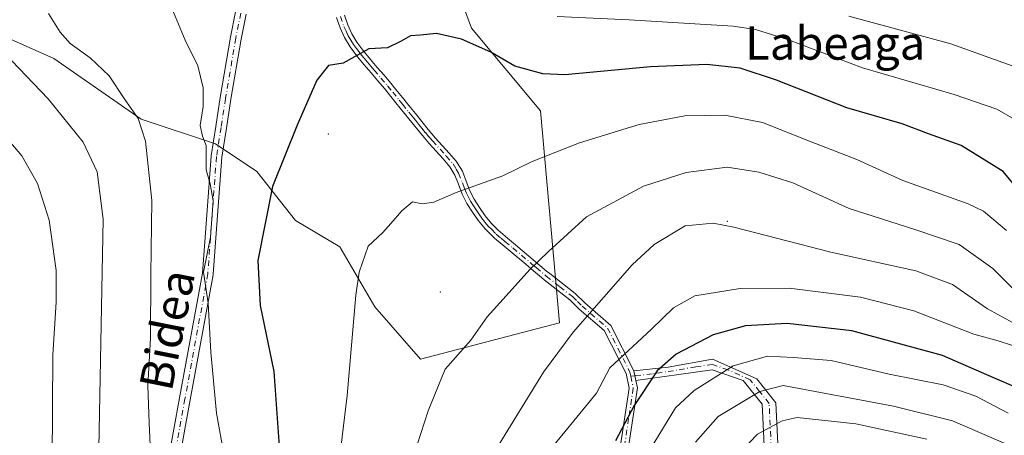
# Model space of a CAD drawing. Units: metres. Extents: x 606835 to 610264, y 4768595 to 4770963.
# Drawn here: x 607233 to 607470, y 4768788 to 4768887 of the extents above; entities that cross this region are included whole.
import ezdxf
from ezdxf.enums import TextEntityAlignment as Align

# ---------------------------------------------------------------- set-up
doc = ezdxf.new("R2010")
doc.units = ezdxf.units.M
doc.header["$MEASUREMENT"] = 0
doc.linetypes.add('DGN Style 4', pattern=[2.6384748266838614, 1.318413404963828, -0.6592067024819142, 0.001648016756204785, -0.6592067024819142])
for name, color, linetype, lineweight in [('Arbolado forestal CxS', 92, 'Continuous', 0), ('Camino Cxs', 7, 'Continuous', 0), ('Camino eje', 30, 'DGN Style 4', 13), ('Centroide de Edificación ligera', 7, 'Continuous', 0), ('Curva de nivel maestra', 30, 'Continuous', 30), ('Curva de nivel normal', 30, 'Continuous', 0), ('Pastizal CxS', 92, 'Continuous', 0), ('Pista no pavimentada Cxs', 111, 'Continuous', 0), ('Pista no pavimentada eje', 91, 'DGN Style 4', 0), ('Texto cartográfico', 7, 'Continuous', 0)]:
    doc.layers.add(name, color=color, linetype=linetype, lineweight=lineweight)
doc.styles.add('Style-Arial', font='txt')

# ---------------------------------------------------------------- blocks, each defined once
blk = doc.blocks.new('*U5')
at = {"layer": 'Arbolado forestal CxS', "color": 92, "linetype": 'Continuous', "lineweight": 0}
blk.add_polyline3d([(607227.6399999997, 4768884.0875, 911.127099999998), (607241.0607000003, 4768878.124299999, 912.8206000000064), (607262.0543000001, 4768863.570699999, 915.1784999999946), (607279.9237000003, 4768857.6141, 920.2666000000027), (607289.8515, 4768850.9957, 923.1992000000029), (607299.1599000003, 4768839.213099999, 926.7645000000049), (607309.8211000003, 4768832.817100001, 928.8733999999969), (607318.2605999997, 4768818.391899999, 930.7378999999928), (607329.2392999995, 4768805.8507, 933.4621000000043), (607362.6527000006, 4768814.5943, 938.1420999999974), (607358.0204999996, 4768865.5559, 926.6512999999978), (607341.4753000002, 4768885.410900001, 924.0360999999976), (607335.9397, 4768900.510700001, 921.6254999999946)], dxfattribs=at)
blk = doc.blocks.new('*U7')
at = {"layer": 'Camino Cxs', "color": 7, "linetype": 'Continuous', "lineweight": 0}
for points in [[(607265.7807, 4768766.3849, 922.2170000000042), (607271.2862999998, 4768796.513699999, 934.4793999999965), (607276.7686999999, 4768826.545299999, 938.2321999999986), (607277.8086999999, 4768840.576099999, 934.1229000000021), (607278.8487, 4768854.660900001, 933.2078000000038), (607278.8608999997, 4768854.7667, 933.0847000000067), (607279.9610000001, 4768861.776500001, 922.7216999999946), (607281.0519000003, 4768868.748500001, 921.3196999999927), (607283.4891999997, 4768883.2457, 922.6453999999941), (607283.4956999999, 4768883.282099999, 922.6315999999933), (607284.7158000004, 4768889.331499999, 921.246499999994)], [(607287.2646000005, 4768888.818700001, 921.3552999999956), (607286.0488, 4768882.788899999, 921.9701999999961), (607283.6183000002, 4768868.331900001, 921.1486000000004), (607282.5296, 4768861.3739, 923.6027000000032), (607281.4376999997, 4768854.416300001, 935.357799999998), (607280.4014999997, 4768840.384299999, 936.164499999999), (607279.3567000004, 4768826.2841, 937.0216999999976), (607279.3398000002, 4768826.1505, 936.9363000000012), (607273.8438999997, 4768796.046700001, 935.5322000000016), (607268.3573000003, 4768766.0209, 920.6398999999947)]]:
    blk.add_polyline3d(points, dxfattribs=at)

msp = doc.modelspace()

# ---------------------------------------------------------------- linework, layer by layer
at = {"layer": 'Arbolado forestal CxS', "color": 92, "linetype": 'Continuous', "lineweight": 0}
msp.add_polyline3d([(607227.6399999997, 4768884.0875, 911.127099999998), (607241.0607000003, 4768878.124299999, 912.8206000000064), (607262.0543000001, 4768863.570699999, 915.1784999999946), (607279.9237000003, 4768857.6141, 920.2666000000027), (607289.8515, 4768850.9957, 923.1992000000029), (607299.1599000003, 4768839.213099999, 926.7645000000049), (607309.8211000003, 4768832.817100001, 928.8733999999969), (607318.2605999997, 4768818.391899999, 930.7378999999928), (607329.2392999995, 4768805.8507, 933.4621000000043), (607362.6527000006, 4768814.5943, 938.1420999999974), (607358.0204999996, 4768865.5559, 926.6512999999978), (607341.4753000002, 4768885.410900001, 924.0360999999976), (607335.9397, 4768900.510700001, 921.6254999999946)], dxfattribs=at)
at = {"layer": 'Camino Cxs', "color": 7, "linetype": 'Continuous', "lineweight": 0, "extrusion": (0.01670839460029506, -0.08081407186281678, 0.9965891406887958), "elevation": -374277.7123700097, "flags": 128}
msp.add_lwpolyline([(1560335.506307093, 4531626.84474843), (1560335.506307093, 4531629.27315535)], dxfattribs=at)
at = {"layer": 'Camino Cxs', "color": 7, "linetype": 'Continuous', "lineweight": 0}
for points in [[(607265.7807, 4768766.3849, 922.2170000000042), (607271.2862999998, 4768796.513699999, 934.4793999999965), (607276.7686999999, 4768826.545299999, 938.2321999999986), (607277.8086999999, 4768840.576099999, 934.1229000000021), (607278.8487, 4768854.660900001, 933.2078000000038), (607278.8608999997, 4768854.7667, 933.0847000000067), (607279.9610000001, 4768861.776500001, 922.7216999999946), (607281.0519000003, 4768868.748500001, 921.3196999999927), (607283.4891999997, 4768883.2457, 922.6453999999941), (607283.4956999999, 4768883.282099999, 922.6315999999933), (607284.7158000004, 4768889.331499999, 921.246499999994)], [(607287.2646000005, 4768888.818700001, 921.3552999999956), (607286.0488, 4768882.788899999, 921.9701999999961), (607283.6183000002, 4768868.331900001, 921.1486000000004), (607282.5296, 4768861.3739, 923.6027000000032), (607281.4376999997, 4768854.416300001, 935.357799999998), (607280.4014999997, 4768840.384299999, 936.164499999999), (607279.3567000004, 4768826.2841, 937.0216999999976), (607279.3398000002, 4768826.1505, 936.9363000000012), (607273.8438999997, 4768796.046700001, 935.5322000000016), (607268.3573000003, 4768766.0209, 920.6398999999947), (607268.0597000001, 4768754.272100001, 917.7394999999962), (607267.7603000002, 4768742.538100001, 933.2912000000069), (607267.9700999996, 4768712.883099999, 923.9372000000004), (607268.9798999997, 4768677.108100001, 930.1045000000014), (607269.2001, 4768645.869700001, 930.8840000000055), (607269.1973000001, 4768645.7805, 930.812300000005), (607267.8822999997, 4768625.635500001, 922.6677999999956), (607267.8799000002, 4768625.603499999, 922.7217999999993), (607266.0629000004, 4768605.4321, 929.6318999999932), (607266.0245000003, 4768604.415300001, 930.1255999999995), (607265.9940999999, 4768603.441299999, 930.5947000000016), (607265.9029000001, 4768601.6746, 930.657800000001)], [(607412.4101, 4768773.5601, 987.5626999999951), (607411.3901000004, 4768794.9901, 974.374100000001), (607406.8201000001, 4768800.710100001, 972.1744999999937), (607399.3601000002, 4768803.300100001, 973.2817000000069), (607391.3501000004, 4768802.1601, 967.2783000000054), (607381.0202000003, 4768800.6801, 963.4128999999957), (607380.5301000001, 4768803.050100001, 963.6132000000072), (607388.7801000001, 4768803.950099999, 961.6779999999999), (607399.4501, 4768805.850099999, 971.4823000000034), (607410.1101000002, 4768801.090100001, 970.3239999999934), (607414.6901000004, 4768795.380100001, 973.0491999999941), (607415.7001, 4768773.940099999, 987.532600000006)], [(607380.5301000001, 4768803.050100001, 963.6132000000072), (607388.7801000001, 4768803.950099999, 961.6779999999999), (607399.4501, 4768805.850099999, 971.4823000000034), (607410.1101000002, 4768801.090100001, 970.3239999999934), (607414.6901000004, 4768795.380100001, 973.0491999999941), (607415.7001, 4768773.940099999, 987.532600000006), (607424.8501000004, 4768765.850099999, 990.6738000000041), (607435.0100999996, 4768758.700099999, 986.9138999999997), (607442.1201, 4768754.890100001, 982.2109000000056), (607449.2301000003, 4768744.420100001, 1000.112999999998), (607449.7401000002, 4768731.5601, 996.848100000003), (607444.6601, 4768711.0801, 1011.517500000002), (607444.1501000002, 4768692.5101, 1013.264500000005), (607446.1801000005, 4768677.270099999, 1013.575400000002), (607448.2100999998, 4768662.5001, 1011.523700000005), (607455.3201000001, 4768637.7401, 1011.2408), (607461.4200999998, 4768620.120100001, 1001.008600000001), (607461.2001, 4768604.780099999, 1009.336299999995), (607461.1988000004, 4768604.777100001, 1009.338600000003)], [(607457.9178999999, 4768604.725000001, 1004.136299999998), (607457.9200999998, 4768604.7301, 1004.136400000003), (607458.1201, 4768619.7301, 1001.589099999997), (607452.0301000001, 4768637.350099999, 1012.738400000002), (607444.9200999998, 4768662.120100001, 1007.563699999999), (607442.8800999997, 4768676.880100001, 1011.632500000007), (607440.8501000004, 4768692.120100001, 1013.108200000003), (607441.3601000002, 4768710.700099999, 1010.549799999994), (607446.4401000004, 4768731.170100001, 996.5250999999989), (607445.9301000005, 4768744.030099999, 998.6325000000071), (607438.8201000001, 4768754.5101, 984.0890999999974), (607431.7100999998, 4768758.3201, 989.8622000000032), (607421.5500999996, 4768765.460100001, 991.1131000000023), (607412.4101, 4768773.5601, 987.5626999999951), (607411.3901000004, 4768794.9901, 974.374100000001), (607406.8201000001, 4768800.710100001, 972.1744999999937), (607399.3601000002, 4768803.300100001, 973.2817000000069), (607391.3501000004, 4768802.1601, 967.2783000000054), (607381.0201000003, 4768800.6801, 963.4128000000056)]]:
    msp.add_polyline3d(points, dxfattribs=at)
at = {"layer": 'Camino eje', "color": 30, "linetype": 'DGN Style 4', "lineweight": 13}
for points in [[(607285.9901000002, 4768889.075099999, 921.3022999999957), (607284.7701000003, 4768883.0251, 922.3276000000042), (607282.3350999998, 4768868.540100001, 920.955700000006), (607281.2451, 4768861.575099999, 923.126099999994), (607280.1451000003, 4768854.565099999, 934.2339999999967), (607279.1051000003, 4768840.4801, 935.1327000000019), (607278.0601000005, 4768826.380100001, 938.1977999999945), (607272.5651000004, 4768796.280099999, 934.778999999995), (607267.0601000005, 4768766.155099999, 919.5215999999928), (607266.7600999996, 4768754.3051, 918.1493999999948), (607266.4600999998, 4768742.550100001, 933.3686000000017), (607266.6700999998, 4768712.860099999, 923.0674), (607267.6801000005, 4768677.085100001, 928.3959999999934), (607267.9001000002, 4768645.8651, 928.9881000000023), (607266.5850999998, 4768625.720100001, 920.8292999999976), (607264.7651000004, 4768605.515100001, 928.9882000000072), (607264.7251000004, 4768604.460100001, 929.3476999999986), (607264.6951000001, 4768603.495100001, 929.672900000005), (607264.6001000004, 4768601.655099999, 929.470300000001), (607264.5999999996, 4768601.653899999, 929.4695000000065)], [(607413.5450999998, 4768784.465100001, 976.7403000000049), (607413.0401, 4768795.1851, 973.7603999999993), (607410.7500999998, 4768798.040100001, 973.3035999999993), (607408.4650999998, 4768800.9001, 971.1790000000037), (607403.1350999996, 4768803.280099999, 972.9257999999973), (607399.4051000001, 4768804.575099999, 972.3861000000034), (607395.4001000002, 4768804.005100001, 969.8107000000019), (607390.0651000004, 4768803.0551, 964.7597999999998), (607384.9001000002, 4768802.315099999, 964.8573999999935), (607380.7751000002, 4768801.8651, 963.6165999999939), (607379.7817000002, 4768801.739900001, 962.0399999999937)]]:
    msp.add_polyline3d(points, dxfattribs=at)
at = {"layer": 'Centroide de Edificación ligera', "color": 7, "linetype": 'Continuous', "lineweight": 0}
for p in [(607307, 4768860, 926.8139999999986), (607403, 4768839, 954.7467000000034), (607334, 4768822, 933.1297000000051)]:
    msp.add_point(p, dxfattribs=at)
at = {"layer": 'Curva de nivel maestra', "color": 30, "linetype": 'Continuous', "lineweight": 30, "flags": 128}
for points, elevation in [([(607476.29, 4768842.550100001), (607469.3300000001, 4768850.940099999), (607459.2400000002, 4768857.210100001), (607451.3600000005, 4768860.0101), (607445.0300000003, 4768862.4001), (607431.6900000004, 4768866.2401), (607414.8499999996, 4768872.960100001), (607406.0999999996, 4768875.8301), (607398.0199999996, 4768876.720100001), (607384.54, 4768876.140100001), (607363.9000000004, 4768874.2301), (607358.6600000003, 4768874.4901), (607351.8700000001, 4768876.300100001), (607346.0800000001, 4768879.6501), (607339.0800000001, 4768882.790100001), (607333.0899999999, 4768884.130100001), (607329.0899999999, 4768883.790100001), (607326.7599999999, 4768883.610099999), (607324.5899999999, 4768882.290100001), (607321.2699999996, 4768880.700099999), (607316.7599999999, 4768880.4801), (607310.5899999999, 4768877.050100001), (607307.0899999999, 4768876.4301), (607304.2800000003, 4768872.970100001), (607299.54, 4768862.140100001), (607293.5800000001, 4768847.360099999), (607290.1200000001, 4768829.530099999), (607290.6799999997, 4768818.770099999), (607293.9299999997, 4768802.840100001), (607295.3899999997, 4768782.6601)], 925), ([(607477.6399999997, 4768796.7601), (607467.2199999997, 4768801.2401), (607454.7599999999, 4768806.7401), (607432.9100000003, 4768812.630100001), (607417.4100000003, 4768814.4101), (607407.3499999996, 4768813.870100001), (607399.5899999999, 4768811.6601), (607390.6699999999, 4768807.0601), (607386.0800000001, 4768803.0601), (607380.5599999996, 4768794.720100001), (607376.1299999999, 4768786.2301)], 950)]:
    msp.add_lwpolyline(points, dxfattribs=dict(at, elevation=elevation))
at = {"layer": 'Curva de nivel normal', "color": 30, "linetype": 'Continuous', "lineweight": 0, "flags": 128}
for points, elevation in [([(607239.7199999997, 4768888.99), (607242.54, 4768884.480000001), (607244.9600000001, 4768881.720000001), (607249.7300000006, 4768878.289999999), (607254.3700000001, 4768873.960000001), (607257.9400000004, 4768868.52), (607261.29, 4768863.720000001), (607263.0899999999, 4768858.300000001), (607264.5999999996, 4768843.970000001), (607264.3499999996, 4768826.24), (607264.2400000002, 4768810.859999999), (607263.6600000003, 4768799.449999999), (607263.9199999999, 4768790.539999999), (607264.3600000005, 4768781.539999999)], 915), ([(607269.8099999996, 4768889.26), (607272.5800000001, 4768882.52), (607275.6299999999, 4768876.4), (607276.9699999997, 4768871.050000001), (607276.9699999997, 4768866.59), (607276.25, 4768862.01), (607276.8200000003, 4768859.49), (607277.6900000004, 4768857.199999999), (607277.6399999997, 4768851.34), (607278.6299999999, 4768848), (607279.3200000003, 4768843.91), (607278.7400000002, 4768835.140000001), (607277.0499999998, 4768826.77), (607278.1799999997, 4768819.27), (607278.8200000003, 4768807.550000001), (607280.1799999997, 4768792.82), (607282, 4768782.59)], 920), ([(607472.5300000003, 4768863.199999999), (607467.7800000003, 4768865.980000001), (607457.5599999996, 4768869.51), (607435.5, 4768875.880000001), (607417.6699999999, 4768882.640000001), (607409.7599999999, 4768885.119999999), (607404.3600000005, 4768885.9), (607379.3600000005, 4768887.41), (607362.0499999998, 4768888.27)], 920), ([(607473.4800000006, 4768875.640000001), (607456.7400000002, 4768881.630000001), (607432.1900000004, 4768888.350000001)], 915), ([(607229.2000000002, 4768879.42), (607239.6900000004, 4768868.42), (607248.0899999999, 4768858.039999999), (607251.4199999999, 4768850.91), (607252.8799999999, 4768839.470000001), (607251.6699999999, 4768775.91), (607250.3300000001, 4768753.960000001), (607250.9400000004, 4768720.130000001), (607252.3700000001, 4768713.67), (607255.1500000004, 4768708.850000001), (607259.3099999996, 4768704.689999999), (607261.7400000002, 4768698.560000001), (607260.7800000003, 4768692.74), (607258.5800000001, 4768688.74), (607258.2999999998, 4768683.08), (607260.1399999997, 4768666.74), (607260.8200000003, 4768651.75), (607261.8499999996, 4768624.42), (607262.0599999996, 4768608.42), (607262.4556, 4768601.619899999)], 910), ([(607225.1900000004, 4768864.27), (607233.3399999999, 4768854.76), (607237.1299999999, 4768848.060000001), (607239.9100000003, 4768839.24), (607241.5800000001, 4768827.140000001), (607241.6100000005, 4768819.529999999), (607240.8200000003, 4768806.859999999), (607240.5899999999, 4768781.350000001), (607238.5999999996, 4768755.52), (607237.8200000003, 4768729.539999999), (607238.8499999996, 4768713.189999999), (607240.75, 4768703.5), (607243.4600000001, 4768699.300000001), (607246.4400000004, 4768697.449999999), (607247.9400000004, 4768695.9), (607247.4500000002, 4768693.99), (607246.04, 4768689.100000001), (607248.5499999998, 4768678.859999999), (607250.5199999996, 4768667.109999999), (607251.4900000002, 4768651.75), (607252.4600000001, 4768638.100000001), (607253.0899999999, 4768616.16), (607253.4632000001, 4768601.477)], 905), ([(607470.1399999997, 4768836.82), (607464.5800000001, 4768841.439999999), (607460.9400000004, 4768843.189999999), (607445.1900000004, 4768848.800000001), (607434.1600000003, 4768853.890000001), (607422.7400000002, 4768858.230000001), (607411.4100000003, 4768862.77), (607402.4100000003, 4768864.49), (607392.75, 4768864.359999999), (607381.75, 4768862.27), (607367.4199999999, 4768857.869999999), (607356.0800000001, 4768853.369999999), (607348.9900000002, 4768849.91), (607337.75, 4768845.880000001), (607332.3899999997, 4768843.600000001), (607329.5999999996, 4768843.230000001), (607327.2999999998, 4768843.66), (607324.7400000002, 4768841.539999999), (607322.0300000003, 4768838.49), (607320.1799999997, 4768836.289999999), (607316.6299999999, 4768833.029999999), (607314.4800000006, 4768826.74), (607313.6399999997, 4768821.230000001), (607311.5700000003, 4768797.09), (607309.2000000002, 4768777.24)], 930), ([(607328.4199999999, 4768785.230000001), (607331.0599999996, 4768793.4), (607335.1600000003, 4768803.470000001), (607341.2999999998, 4768810.390000001), (607345.2400000002, 4768816.060000001), (607349.8399999999, 4768821.060000001), (607355.5300000003, 4768827.390000001), (607359.9900000002, 4768831.720000001), (607369.1500000004, 4768840.060000001), (607382.7999999998, 4768847.480000001), (607393.0999999996, 4768850.730000001), (607402.9100000003, 4768851.980000001), (607410.5599999996, 4768850.800000001), (607418.7400000002, 4768848.27), (607432.2699999996, 4768842.050000001), (607448.0700000003, 4768837.060000001), (607458.7400000002, 4768833.439999999), (607466.8600000005, 4768827.66), (607475.1100000005, 4768819.359999999)], 935), ([(607310.8393999999, 4768602.388499999), (607312.2800000003, 4768608.74), (607313.7999999998, 4768620.02), (607314.3499999996, 4768640.640000001), (607313.9400000004, 4768669.640000001), (607312.9199999999, 4768690.9), (607312.9400000004, 4768704.279999999), (607314.6200000001, 4768716.810000001), (607319.9800000006, 4768734.66), (607330.4199999999, 4768756.199999999), (607339.75, 4768771.480000001), (607345.0800000001, 4768780.449999999), (607358.75, 4768802.689999999), (607365.8799999999, 4768812.33), (607380.0899999999, 4768828.49), (607385.4199999999, 4768833.390000001), (607392.8799999999, 4768837.869999999), (607399.5899999999, 4768838.52), (607404.54, 4768837.609999999), (607427.8899999997, 4768831.59), (607448.3200000003, 4768827.07), (607457.1200000001, 4768823.76), (607465.5199999996, 4768817.949999999), (607477.0099999999, 4768811.710000001)], 940), ([(607360.6299999999, 4768784.4), (607371.5300000003, 4768797.689999999), (607374.75, 4768803.720000001), (607384.7699999996, 4768813.02), (607390.0499999998, 4768818.189999999), (607395.2100000001, 4768821.09), (607406.0599999996, 4768822.82), (607417.8200000003, 4768822.91), (607435.0199999996, 4768820.74), (607447.8200000003, 4768817.470000001), (607462.2300000006, 4768811.859999999), (607468.1500000004, 4768810.230000001), (607471.5300000003, 4768809.100000001)], 945), ([(607470.5199999996, 4768792.84), (607462.7400000002, 4768796.92), (607454.8600000005, 4768799.640000001), (607441.9100000003, 4768802.210000001), (607427.9400000004, 4768805.539999999), (607418.9100000003, 4768806.279999999), (607412.6100000005, 4768806.539999999), (607404.4000000004, 4768804.24), (607395.04, 4768798.33), (607390.5300000003, 4768794.109999999), (607381.5999999996, 4768779.52)], 955), ([(607473.6100000005, 4768783.869999999), (607457.1299999999, 4768791), (607442.9299999997, 4768794.58), (607416.4100000003, 4768799.49), (607410.8300000001, 4768798.050000001), (607400.75, 4768792.039999999), (607395.3300000001, 4768785.91)], 960), ([(607450.9400000004, 4768786.600000001), (607433.8799999999, 4768790.26), (607419.8099999996, 4768791.800000001), (607416.2000000002, 4768791.039999999), (607410.2699999996, 4768787.810000001), (607402.79, 4768780.07)], 965)]:
    msp.add_lwpolyline(points, dxfattribs=dict(at, elevation=elevation))
at = {"layer": 'Pastizal CxS', "color": 92, "linetype": 'Continuous', "lineweight": 0}
for points in [[(607335.9397, 4768900.510700001, 921.6254999999946), (607341.4753000002, 4768885.410900001, 924.0360999999976), (607358.0204999996, 4768865.5559, 926.6512999999978), (607362.6527000006, 4768814.5943, 938.1420999999974), (607329.2392999995, 4768805.8507, 933.4621000000043), (607318.2605999997, 4768818.391899999, 930.7378999999928), (607309.8211000003, 4768832.817100001, 928.8733999999969), (607299.1599000003, 4768839.213099999, 926.7645000000049), (607289.8515, 4768850.9957, 923.1992000000029), (607279.9237000003, 4768857.6141, 920.2666000000027), (607262.0543000001, 4768863.570699999, 915.1784999999946), (607241.0607000003, 4768878.124299999, 912.8206000000064), (607227.6399999997, 4768884.0875, 911.127099999998)], [(607227.6399999997, 4768884.0875, 911.127099999998), (607241.0607000003, 4768878.124299999, 912.8206000000064), (607262.0543000001, 4768863.570699999, 915.1784999999946), (607279.9237000003, 4768857.6141, 920.2666000000027), (607289.8515, 4768850.9957, 923.1992000000029), (607299.1599000003, 4768839.213099999, 926.7645000000049), (607309.8211000003, 4768832.817100001, 928.8733999999969), (607318.2605999997, 4768818.391899999, 930.7378999999928), (607329.2392999995, 4768805.8507, 933.4621000000043), (607362.6527000006, 4768814.5943, 938.1420999999974), (607358.0204999996, 4768865.5559, 926.6512999999978), (607341.4753000002, 4768885.410900001, 924.0360999999976), (607335.9397, 4768900.510700001, 921.6254999999946)]]:
    msp.add_polyline3d(points, dxfattribs=at)
at = {"layer": 'Pista no pavimentada Cxs', "color": 111, "linetype": 'Continuous', "lineweight": 0, "extrusion": (0.01670839460029506, -0.08081407186281678, 0.9965891406887958), "elevation": -374277.7123700097, "flags": 128}
msp.add_lwpolyline([(1560335.506307093, 4531626.84474843), (1560335.506307093, 4531629.27315535)], dxfattribs=at)
at = {"layer": 'Pista no pavimentada Cxs', "color": 111, "linetype": 'Continuous', "lineweight": 0}
for points in [[(607310.9101, 4768888.550100001, 924.4802999999956), (607311.7001, 4768886.2501, 924.3606000000001), (607312.7200999996, 4768884.100099999, 924.6533999999956), (607313.9301000005, 4768882.0601, 925.2949999999984), (607315.3501000004, 4768880.110099999, 925.5868000000047), (607317.2001, 4768877.890100001, 925.4324000000053), (607318.8201000001, 4768875.9901, 925.5947000000016), (607320.4501, 4768874.100099999, 925.8310999999958), (607322.0701000001, 4768872.190099999, 926.0111999999936), (607323.2901, 4768870.710100001, 926.2399000000006), (607324.8601000002, 4768868.780099999, 926.5130000000064), (607326.4101, 4768866.840100001, 926.7682999999961), (607327.9700999996, 4768864.9101, 927.0449999999984), (607329.5201000003, 4768862.970100001, 927.4190999999993), (607331.0800999999, 4768861.050100001, 927.7761000000029), (607332.8101000005, 4768859.0101, 928.0767999999954), (607336.1300999997, 4768855.350099999, 928.6872000000004), (607337.7500999998, 4768853.460100001, 928.9722999999941), (607339.2701000003, 4768851.0101, 929.3712999999989), (607340.2200999996, 4768848.610099999, 929.765400000004), (607341.0800999999, 4768846.3101, 930.1551000000036), (607342.0900999998, 4768844.3101, 930.5149999999995), (607343.4001000002, 4768842.3101, 930.9147999999988), (607344.7801000001, 4768840.340100001, 931.3766000000032), (607346.2500999998, 4768838.5001, 931.7994999999937), (607347.8901000004, 4768836.8301, 932.3502000000008), (607350.1501000002, 4768834.920100001, 933.7694000000047), (607352.0301000001, 4768833.350099999, 935.011400000003), (607359.5401, 4768827.040100001, 943.9752000000008), (607360.2701000003, 4768826.4301, 945.3533000000025), (607366.3800999997, 4768821.670100001, 953.5222999999969), (607368.7301000003, 4768819.360099999, 954.9162999999972), (607374.9801000003, 4768813.960100001, 961.6996000000073), (607380.5301000001, 4768803.050100001, 963.6132000000072), (607381.0202000003, 4768800.6801, 963.4128999999957), (607381.3800999997, 4768798.940099999, 963.4478999999993), (607379.1700999998, 4768784.2401, 966.9231000000001)], [(607310.9101, 4768888.550100001, 924.4802999999956), (607311.7001, 4768886.2501, 924.3606000000001), (607312.7200999996, 4768884.100099999, 924.6533999999956), (607313.9301000005, 4768882.0601, 925.2949999999984), (607315.3501000004, 4768880.110099999, 925.5868000000047), (607317.2001, 4768877.890100001, 925.4324000000053), (607318.8201000001, 4768875.9901, 925.5947000000016), (607320.4501, 4768874.100099999, 925.8310999999958), (607322.0701000001, 4768872.190099999, 926.0111999999936), (607323.2901, 4768870.710100001, 926.2399000000006), (607324.8601000002, 4768868.780099999, 926.5130000000064), (607326.4101, 4768866.840100001, 926.7682999999961), (607327.9700999996, 4768864.9101, 927.0449999999984), (607329.5201000003, 4768862.970100001, 927.4190999999993), (607331.0800999999, 4768861.050100001, 927.7761000000029), (607332.8101000005, 4768859.0101, 928.0767999999954), (607336.1300999997, 4768855.350099999, 928.6872000000004), (607337.7500999998, 4768853.460100001, 928.9722999999941), (607339.2701000003, 4768851.0101, 929.3712999999989), (607340.2200999996, 4768848.610099999, 929.765400000004), (607341.0800999999, 4768846.3101, 930.1551000000036), (607342.0900999998, 4768844.3101, 930.5149999999995), (607343.4001000002, 4768842.3101, 930.9147999999988), (607344.7801000001, 4768840.340100001, 931.3766000000032), (607346.2500999998, 4768838.5001, 931.7994999999937), (607347.8901000004, 4768836.8301, 932.3502000000008), (607350.1501000002, 4768834.920100001, 933.7694000000047), (607352.0301000001, 4768833.350099999, 935.011400000003), (607359.5401, 4768827.040100001, 943.9752000000008), (607360.2701000003, 4768826.4301, 945.3533000000025), (607366.3800999997, 4768821.670100001, 953.5222999999969), (607368.7301000003, 4768819.360099999, 954.9162999999972), (607374.9801000003, 4768813.960100001, 961.6996000000073), (607380.5301000001, 4768803.050100001, 963.6132000000072)], [(607377.2001, 4768784.620100001, 964.0687000000034), (607379.3501000004, 4768798.880100001, 958.5050000000047), (607378.6300999997, 4768802.380100001, 961.0837999999932), (607373.3701, 4768812.710100001, 962.2888999999997), (607367.3701, 4768817.890100001, 951.542300000001), (607365.1201, 4768820.110099999, 949.7131999999983), (607358.9801000003, 4768824.9001, 941.405899999998), (607358.2600999996, 4768825.5101, 940.0691999999982), (607356.3800999997, 4768827.090100001, 938.090400000001), (607354.5000999998, 4768828.6601, 937.4551000000066), (607350.7401000002, 4768831.8201, 934.5513999999966), (607348.8601000002, 4768833.390100001, 933.476999999999), (607346.9801000003, 4768834.970100001, 932.4875999999931), (607344.7500999998, 4768837.170100001, 931.9232000000047), (607343.1700999998, 4768839.140100001, 931.4618999999948), (607341.7401000002, 4768841.190099999, 930.9885999999971), (607340.3601000002, 4768843.3101, 930.5437999999995), (607339.2401000002, 4768845.5101, 930.140400000004), (607338.3601000002, 4768847.9001, 929.7219999999943), (607337.4801000003, 4768850.120100001, 929.3632000000072), (607336.2901, 4768852.090100001, 929.0460000000021), (607334.6300999997, 4768854.030099999, 928.7390000000015), (607331.3101000005, 4768857.690099999, 928.1211000000039), (607329.6901000004, 4768859.590100001, 927.8378999999987), (607326.4101, 4768863.6501, 927.1555999999982), (607323.3000999996, 4768867.520099999, 926.6236000000064), (607321.7401000002, 4768869.440099999, 926.3524000000034), (607320.5401, 4768870.9001, 926.126099999994), (607318.9301000005, 4768872.800100001, 925.8199000000022), (607317.3000999996, 4768874.690099999, 925.576199999996), (607315.6801000005, 4768876.600099999, 925.3150000000023), (607314.0701000001, 4768878.520099999, 925.1880999999995), (607312.2600999996, 4768880.960100001, 924.7921999999963), (607310.9501, 4768883.1601, 924.5837000000029), (607309.8501000004, 4768885.5001, 924.3807999999991), (607309.0000999998, 4768887.970100001, 924.2632000000013)], [(607377.2001, 4768784.620100001, 964.0687000000034), (607379.3501000004, 4768798.880100001, 958.5050000000047), (607378.6300999997, 4768802.380100001, 961.0837999999932), (607373.3701, 4768812.710100001, 962.2888999999997), (607367.3701, 4768817.890100001, 951.542300000001), (607365.1201, 4768820.110099999, 949.7131999999983), (607358.9801000003, 4768824.9001, 941.405899999998), (607358.2600999996, 4768825.5101, 940.0691999999982), (607356.3800999997, 4768827.090100001, 938.090400000001), (607354.5000999998, 4768828.6601, 937.4551000000066), (607350.7401000002, 4768831.8201, 934.5513999999966), (607348.8601000002, 4768833.390100001, 933.476999999999), (607346.9801000003, 4768834.970100001, 932.4875999999931), (607344.7500999998, 4768837.170100001, 931.9232000000047), (607343.1700999998, 4768839.140100001, 931.4618999999948), (607341.7401000002, 4768841.190099999, 930.9885999999971), (607340.3601000002, 4768843.3101, 930.5437999999995), (607339.2401000002, 4768845.5101, 930.140400000004), (607338.3601000002, 4768847.9001, 929.7219999999943), (607337.4801000003, 4768850.120100001, 929.3632000000072), (607336.2901, 4768852.090100001, 929.0460000000021), (607334.6300999997, 4768854.030099999, 928.7390000000015), (607331.3101000005, 4768857.690099999, 928.1211000000039), (607329.6901000004, 4768859.590100001, 927.8378999999987), (607326.4101, 4768863.6501, 927.1555999999982), (607323.3000999996, 4768867.520099999, 926.6236000000064), (607321.7401000002, 4768869.440099999, 926.3524000000034), (607320.5401, 4768870.9001, 926.126099999994), (607318.9301000005, 4768872.800100001, 925.8199000000022), (607317.3000999996, 4768874.690099999, 925.576199999996), (607315.6801000005, 4768876.600099999, 925.3150000000023), (607314.0701000001, 4768878.520099999, 925.1880999999995), (607312.2600999996, 4768880.960100001, 924.7921999999963), (607310.9501, 4768883.1601, 924.5837000000029), (607309.8501000004, 4768885.5001, 924.3807999999991), (607309.0000999998, 4768887.970100001, 924.2632000000013)], [(607381.0201000003, 4768800.6801, 963.4128000000056), (607381.3800999997, 4768798.940099999, 963.4478999999993), (607379.1700999998, 4768784.2401, 966.9231000000001), (607373.9901000002, 4768762.100099999, 972.5724999999949), (607369.5701000001, 4768739.9801, 974.3542000000016), (607364.3901000004, 4768719.390100001, 970.5436999999948), (607359.9501, 4768697.9301, 967.5285000000005), (607356.9101, 4768691.7601, 968.7119999999996), (607353.9801000003, 4768683.5101, 967.2820999999967), (607352.5500999996, 4768673.780099999, 970.3313999999956), (607352.6700999998, 4768656.090100001, 981.1766999999963), (607352.8601000002, 4768629.1801, 982.3512999999948), (607353.3701, 4768607.0101, 982.1367000000029), (607353.5000999998, 4768604.960100001, 982.5528000000049), (607353.5401, 4768603.0701, 982.8883999999963), (607353.5401, 4768603.0668, 982.8889999999956)]]:
    msp.add_polyline3d(points, dxfattribs=at)
at = {"layer": 'Pista no pavimentada eje', "color": 91, "linetype": 'DGN Style 4', "lineweight": 0}
for points in [[(607309.9550999999, 4768888.2601, 924.3509000000049), (607310.7751000002, 4768885.8751, 924.3723999999929), (607311.3251, 4768884.7051, 924.4749000000012), (607311.8350999998, 4768883.630100001, 924.5746999999974), (607312.4901000002, 4768882.530099999, 924.6870999999956), (607313.0950999996, 4768881.5101, 924.9752000000008), (607313.8051000005, 4768880.5351, 925.2050000000017), (607314.7100999998, 4768879.315099999, 925.349199999997), (607315.6350999996, 4768878.2051, 925.3472999999941), (607316.4401000004, 4768877.245100001, 925.3012000000017), (607317.2500999998, 4768876.295100001, 925.4318000000059), (607318.0601000005, 4768875.340100001, 925.5764999999956), (607319.6901000004, 4768873.450099999, 925.8182999999991), (607321.3051000005, 4768871.545100001, 926.0654999999971), (607322.5151000004, 4768870.075099999, 926.2912000000069), (607324.0800999999, 4768868.1501, 926.5659000000015), (607324.8551000003, 4768867.1801, 926.699299999993), (607326.4101, 4768865.245100001, 926.9619999999996), (607327.1901000004, 4768864.280099999, 927.0776999999945), (607327.9650999998, 4768863.3101, 927.2311000000045), (607328.7451, 4768862.345100001, 927.422200000001), (607329.5251000002, 4768861.3851, 927.6123999999982), (607330.3850999996, 4768860.3201, 927.8004999999977), (607331.2500999998, 4768859.300100001, 927.9611000000004), (607332.0601000005, 4768858.350099999, 928.0905000000058), (607335.3800999997, 4768854.690099999, 928.7100999999967), (607337.0201000003, 4768852.7751, 928.999800000005), (607337.7801000001, 4768851.550100001, 929.1949000000022), (607338.3750999998, 4768850.565099999, 929.3675999999978), (607339.2901, 4768848.255100001, 929.744200000001), (607339.7200999996, 4768847.1051, 929.9375), (607340.1601, 4768845.9101, 930.1469000000071), (607340.7200999996, 4768844.8101, 930.3481999999932), (607341.2251000004, 4768843.8101, 930.5283999999956), (607341.9151, 4768842.7501, 930.7266999999993), (607342.5701000001, 4768841.7501, 930.9425999999949), (607343.2600999996, 4768840.765100001, 931.1784000000043), (607343.9751000004, 4768839.7401, 931.4171999999963), (607344.7100999998, 4768838.8201, 931.6328999999969), (607345.5000999998, 4768837.835100001, 931.8573999999935), (607346.3201000001, 4768837.0001, 932.0626000000049), (607347.4351000005, 4768835.9001, 932.3460999999952), (607348.5651000004, 4768834.9451, 933.026199999993), (607349.5050999997, 4768834.155099999, 933.6281000000017), (607351.3850999996, 4768832.585100001, 934.8744000000006), (607356.0800999999, 4768828.640100001, 939.4872000000032), (607357.0201000003, 4768827.8551, 939.4070000000065), (607359.4451000001, 4768825.817500001, 943.0206999999937), (607362.6951000001, 4768823.270099999, 948.591499999995), (607365.7500999998, 4768820.890100001, 951.6303000000044), (607366.9250999996, 4768819.735099999, 952.5531000000047), (607368.0500999996, 4768818.6251, 953.3589999999967), (607374.1750999996, 4768813.335100001, 961.9936000000017), (607379.5800999999, 4768802.715100001, 962.484899999996), (607379.7817000002, 4768801.739900001, 962.0399999999937)], [(607379.7817000002, 4768801.739900001, 962.0399999999937), (607380.3651000002, 4768798.9101, 960.9860999999946), (607379.2600999996, 4768791.5601, 965.5089000000008), (607378.1851000005, 4768784.4301, 965.6793999999937), (607373.0100999996, 4768762.315099999, 971.4661000000051), (607370.8051000005, 4768751.2601, 967.8074999999953), (607368.5950999996, 4768740.200099999, 972.306700000001), (607363.4151, 4768719.610099999, 968.3442000000069), (607361.2150999998, 4768708.9901, 972.2838000000047), (607358.9951, 4768698.2601, 966.5522000000057), (607357.4751000004, 4768695.175100001, 966.1742999999988), (607355.9901000002, 4768692.1501, 969.3671000000032), (607354.5251000002, 4768688.0251, 970.9125999999961), (607353.0050999997, 4768683.755100001, 967.2785000000005), (607351.5500999996, 4768673.850099999, 971.0253999999987), (607351.6700999998, 4768656.085100001, 980.0543000000034), (607351.8601000002, 4768629.1851, 981.9864999999991), (607352.1151000002, 4768618.100099999, 978.5553999999975), (607351.8701, 4768606.985099999, 981.5994000000064), (607351.9351000005, 4768605.920100001, 981.7887000000047), (607352.0000999998, 4768604.895099999, 981.9783000000025), (607352.0201000003, 4768603.950099999, 982.148199999996), (607352.0450999998, 4768603.045100001, 982.3147000000026), (607352.0450999998, 4768603.043099999, 982.3150000000023)]]:
    msp.add_polyline3d(points, dxfattribs=at)

# ---------------------------------------------------------------- block references
at = {"layer": 'Arbolado forestal CxS', "color": 92, "linetype": 'Continuous', "lineweight": 0}
msp.add_blockref('*U5', (0, 0), dxfattribs=at)
at = {"layer": 'Camino Cxs', "color": 7, "linetype": 'Continuous', "lineweight": 0}
msp.add_blockref('*U7', (0, 0), dxfattribs=at)

# ---------------------------------------------------------------- texts
at = {"layer": 'Texto cartográfico', "color": 7, "linetype": 'Continuous', "lineweight": 0, "style": 'Style-Arial'}
msp.add_text('Labeaga', height=8, dxfattribs=at).set_placement((607428.9274012197, 4768881.860149999), align=Align.MIDDLE_CENTER)
msp.add_text('Bidea', height=8, rotation=78.720405989806, dxfattribs=at).set_placement((607268.2718167962, 4768812.894920795), align=Align.MIDDLE_CENTER)

doc.saveas('drawing.dxf')
